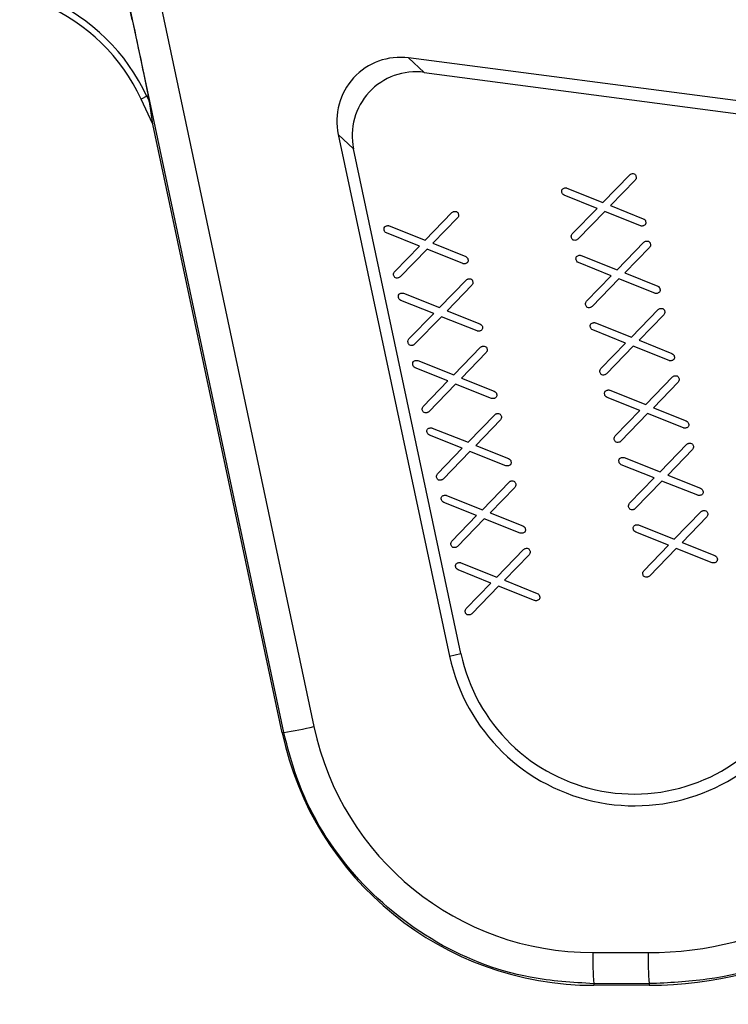
# Model space of a CAD drawing. Units: millimetres. Extents: x 49 to 804, y 20 to 560.
# Drawn here: x 325 to 336, y 429 to 445 of the extents above; entities that cross this region are included whole.
import ezdxf

# ---------------------------------------------------------------- set-up
doc = ezdxf.new("R2010")
doc.units = ezdxf.units.MM
doc.layers.add('2081189', color=7, linetype='Continuous')
doc.layers.add('DIMENSION', color=3, linetype='Continuous', lineweight=25)
doc.styles.add('BEMSTIL', font='arial.ttf', dxfattribs={"width": 0.8})
doc.dimstyles.new('ACO wymiarowanie', dxfattribs={"dimscale": 10, "dimtxt": 3.5, "dimasz": 2.5, "dimexe": 1, "dimexo": 1, "dimgap": 1, "dimtad": 1, "dimdec": 0, "dimtxsty": 'BEMSTIL', "dimcen": 3, "dimclrd": 3, "dimclre": 3, "dimclrt": 2, "dimadec": 0, "dimazin": 0, "dimtfac": 0.875, "dimtdec": 0, "dimtmove": 0, "dimatfit": 0, "dimfxl": 0, "dimtolj": 1, "dimlwd": 25, "dimlwe": 25, "dimarcsym": 0})

# ---------------------------------------------------------------- blocks, each defined once
blk = doc.blocks.new('*D138')
at = {"layer": 'Defpoints', "color": 0}
for p in [(362.29, 471.551), (364.604, 466.051), (374.262, 466.051)]:
    blk.add_point(p, dxfattribs=at)
at = {"layer": 'DIMENSION', "color": 3, "lineweight": 25}
for p, q in [((374.262, 496.551), (374.262, 560.039)), ((372.29, 471.551), (384.262, 471.551)), ((374.262, 466.051), (374.262, 471.551)), ((374.604, 466.051), (384.262, 466.051)), ((374.262, 441.051), (374.262, 416.051))]:
    blk.add_line(p, q, dxfattribs=at)
at = {"layer": 'DIMENSION', "color": 3}
for points in [[(370.095, 496.551), (378.428, 496.551), (374.262, 471.551)], [(370.095, 441.051), (378.428, 441.051), (374.262, 466.051)]]:
    blk.add_solid(points, dxfattribs=at)
at = {"layer": 'DIMENSION', "color": 2, "insert": (328.522, 540.795), "char_height": 35, "attachment_point": 2, "rotation": 90, "style": 'BEMSTIL'}
blk.add_mtext('\\A1;6', dxfattribs=at)
blk = doc.blocks.new('*D134')
at = {"layer": 'Defpoints', "color": 0}
for p in [(121.737, 464.051), (357.472, 464.051), (357.472, 372.091)]:
    blk.add_point(p, dxfattribs=at)
at = {"layer": 'DIMENSION', "color": 3, "lineweight": 25}
for p, q in [((121.737, 454.051), (121.737, 362.091)), ((357.472, 454.051), (357.472, 362.091)), ((146.737, 372.091), (332.472, 372.091))]:
    blk.add_line(p, q, dxfattribs=at)
at = {"layer": 'DIMENSION', "color": 3}
for points in [[(146.737, 376.258), (146.737, 367.924), (121.737, 372.091)], [(332.472, 376.258), (332.472, 367.924), (357.472, 372.091)]]:
    blk.add_solid(points, dxfattribs=at)
at = {"layer": 'DIMENSION', "color": 2, "insert": (242, 417.855), "char_height": 35, "attachment_point": 2, "style": 'BEMSTIL'}
blk.add_mtext('\\A1;{\\fGDT;o}236', dxfattribs=at)
blk = doc.blocks.new('1119620-M_001_Front_view')
for p, q in [((211.509, -25.034), (210.603, -20.77)), ((213.885, -36.209), (210.606, -20.77)), ((211.084, -20.705), (214.357, -36.118)), ((221.96, -26.432), (215.842, -25.632)), ((215.842, -25.632), (216.089, -25.86)), ((216.089, -25.86), (221.855, -26.623)), ((211.74, -26.235), (211.648, -26.278)), ((211.759, -26.226), (211.74, -26.235)), ((211.777, -26.315), (211.74, -26.235)), ((211.833, -26.674), (211.648, -26.278)), ((211.833, -26.674), (211.777, -26.315)), ((213.86, -36.214), (211.833, -26.674)), ((214.739, -26.834), (216.486, -35.011)), ((214.981, -27.058), (214.739, -26.834)), ((216.664, -34.973), (214.981, -27.058)), ((218.889, -27.899), (219.311, -27.465)), ((219.397, -27.549), (219.01, -27.947)), ((218.799, -27.992), (218.282, -27.786)), ((218.327, -27.674), (218.889, -27.899)), ((216.102, -28.491), (216.524, -28.058)), ((218.411, -28.391), (218.799, -27.992)), ((218.919, -28.041), (218.497, -28.475)), ((219.48, -28.266), (218.919, -28.041)), ((219.01, -27.947), (219.525, -28.154)), ((216.61, -28.141), (216.223, -28.54)), ((216.012, -28.584), (215.496, -28.378)), ((215.541, -28.266), (216.102, -28.491)), ((216.223, -28.54), (216.739, -28.746)), ((219.113, -28.955), (219.535, -28.522)), ((215.625, -28.983), (216.012, -28.584)), ((216.132, -28.633), (215.711, -29.067)), ((216.694, -28.858), (216.132, -28.633)), ((219.621, -28.605), (219.234, -29.004)), ((219.023, -29.049), (218.507, -28.842)), ((218.552, -28.731), (219.113, -28.955)), ((219.234, -29.004), (219.75, -29.21)), ((216.327, -29.548), (216.749, -29.114)), ((218.635, -29.447), (219.023, -29.049)), ((219.143, -29.097), (218.721, -29.531)), ((219.705, -29.322), (219.143, -29.097)), ((215.765, -29.323), (216.327, -29.548)), ((216.835, -29.198), (216.448, -29.596)), ((216.237, -29.641), (215.721, -29.434)), ((215.849, -30.039), (216.237, -29.641)), ((216.448, -29.596), (216.963, -29.803)), ((219.338, -30.012), (219.76, -29.578)), ((216.357, -29.69), (215.935, -30.123)), ((216.919, -29.914), (216.357, -29.69)), ((218.776, -29.787), (219.338, -30.012)), ((219.846, -29.662), (219.459, -30.06)), ((219.248, -30.105), (218.731, -29.898)), ((219.459, -30.06), (219.974, -30.267)), ((216.551, -30.604), (216.973, -30.17)), ((217.059, -30.254), (216.673, -30.653)), ((218.86, -30.504), (219.248, -30.105)), ((219.368, -30.154), (218.946, -30.587)), ((219.93, -30.378), (219.368, -30.154)), ((215.99, -30.379), (216.551, -30.604)), ((216.461, -30.697), (215.945, -30.491)), ((216.074, -31.096), (216.461, -30.697)), ((216.673, -30.653), (217.188, -30.859)), ((219.562, -31.068), (219.984, -30.635)), ((220.07, -30.718), (219.683, -31.117)), ((216.581, -30.746), (216.16, -31.18)), ((217.143, -30.971), (216.581, -30.746)), ((219.001, -30.843), (219.562, -31.068)), ((219.472, -31.161), (218.956, -30.955)), ((219.084, -31.56), (219.472, -31.161)), ((219.683, -31.117), (220.199, -31.323)), ((216.776, -31.66), (217.198, -31.227)), ((217.284, -31.31), (216.897, -31.709)), ((219.592, -31.21), (219.17, -31.644)), ((220.154, -31.435), (219.592, -31.21)), ((216.214, -31.436), (216.776, -31.66)), ((216.686, -31.754), (216.17, -31.547)), ((216.298, -32.152), (216.686, -31.754)), ((216.806, -31.802), (216.384, -32.236)), ((217.368, -32.027), (216.806, -31.802)), ((216.897, -31.709), (217.412, -31.915)), ((219.787, -32.125), (220.209, -31.691)), ((220.295, -31.774), (219.908, -32.173)), ((219.225, -31.9), (219.787, -32.125)), ((219.697, -32.218), (219.18, -32.011)), ((219.309, -32.616), (219.697, -32.218)), ((219.908, -32.173), (220.423, -32.38)), ((217.001, -32.717), (217.422, -32.283)), ((217.508, -32.367), (217.122, -32.765)), ((219.817, -32.267), (219.395, -32.7)), ((220.379, -32.491), (219.817, -32.267)), ((216.439, -32.492), (217.001, -32.717)), ((216.911, -32.81), (216.394, -32.604)), ((216.523, -33.209), (216.911, -32.81)), ((217.031, -32.859), (216.609, -33.292)), ((217.592, -33.084), (217.031, -32.859)), ((217.122, -32.765), (217.637, -32.972)), ((220.011, -33.181), (220.433, -32.747)), ((220.519, -32.831), (220.133, -33.229)), ((219.45, -32.956), (220.011, -33.181)), ((219.921, -33.274), (219.405, -33.068)), ((217.225, -33.773), (217.647, -33.34)), ((219.534, -33.673), (219.921, -33.274)), ((220.041, -33.323), (219.62, -33.757)), ((220.603, -33.548), (220.041, -33.323)), ((220.133, -33.229), (220.648, -33.436)), ((217.733, -33.423), (217.346, -33.822)), ((216.663, -33.548), (217.225, -33.773)), ((217.135, -33.866), (216.619, -33.66)), ((216.747, -34.265), (217.135, -33.866)), ((217.255, -33.915), (216.833, -34.349)), ((217.817, -34.14), (217.255, -33.915)), ((217.346, -33.822), (217.862, -34.028)), ((216.486, -35.011), (216.664, -34.973)), ((213.885, -36.209), (213.86, -36.214)), ((218.734, -39.662), (219.603, -39.662)), ((219.619, -40.148), (218.751, -40.149)), ((218.751, -40.149), (218.751, -40.174)), ((219.619, -40.174), (218.751, -40.174)), ((219.619, -40.148), (219.619, -40.174))]:
    blk.add_line(p, q)
for centre, radius, start, end in [((208.929, -27.546), 3, 25, 66.303), ((208.929, -27.546), 3.101, 25, 66.303), ((219.387, -34.392), 2.967, 192.0562, 326.8798), ((219.382, -34.396), 2.779, 192, 327), ((212.899, -29.808), 6.476, 278.7568, 283.0145), ((218.733, -35.188), 4.473, 191.9906, 270.0166), ((218.751, -35.174), 5, 192, 270), ((219.601, -34.189), 5.473, 270.0166, 327.02), ((219.619, -34.174), 6, 270, 327), ((222.46, -39.779), 3.728, 178.2026, 185.6961), ((223.328, -39.778), 3.728, 178.2026, 185.6961)]:
    blk.add_arc(centre, radius, start, end)
for centre, major_axis, ratio, start_param, end_param in [((215.717, -26.627), (-0.404, 0.919), 0.994848, 5.741361, 7.649367), ((215.961, -26.853), (-0.737, 0.682), 0.995898, 5.329182, 7.237188), ((211.315, -24.142), (-0.462, 2.174), 0.001963, 3.176723, 3.430748)]:
    blk.add_ellipse(centre, major_axis=major_axis, ratio=ratio, start_param=start_param, end_param=end_param)
for points, knots in [([(211.509, -25.034), (211.56, -25.274), (211.644, -25.671), (211.726, -26.066), (211.756, -26.211), (211.759, -26.226)], [0, 0, 0, 0, 0.578311, 0.955211, 1, 1, 1, 1]), ([(219.311, -27.465), (219.316, -27.461), (219.325, -27.453), (219.336, -27.45), (219.341, -27.448)], [0, 0, 0, 0, 0.558904, 1, 1, 1, 1]), ([(219.341, -27.448), (219.35, -27.447), (219.368, -27.444), (219.393, -27.454), (219.406, -27.474), (219.41, -27.488), (219.412, -27.495)], [0, 0, 0, 0, 0.280714, 0.5586, 0.779116, 1, 1, 1, 1]), ([(219.412, -27.495), (219.413, -27.506), (219.415, -27.526), (219.402, -27.542), (219.397, -27.549)], [0, 0, 0, 0, 0.559114, 1, 1, 1, 1]), ([(218.246, -27.742), (218.245, -27.733), (218.242, -27.715), (218.252, -27.69), (218.272, -27.677), (218.285, -27.673), (218.292, -27.671)], [0, 0, 0, 0, 0.280733, 0.558637, 0.779115, 1, 1, 1, 1]), ([(218.282, -27.786), (218.272, -27.78), (218.255, -27.77), (218.249, -27.751), (218.246, -27.742)], [0, 0, 0, 0, 0.5587757, 1, 1, 1, 1]), ([(218.292, -27.671), (218.299, -27.67), (218.311, -27.669), (218.322, -27.673), (218.327, -27.674)], [0, 0, 0, 0, 0.558804, 1, 1, 1, 1]), ([(216.524, -28.058), (216.529, -28.053), (216.538, -28.045), (216.55, -28.042), (216.555, -28.041)], [0, 0, 0, 0, 0.558904, 1, 1, 1, 1]), ([(216.555, -28.041), (216.564, -28.039), (216.582, -28.037), (216.607, -28.047), (216.62, -28.066), (216.624, -28.08), (216.626, -28.087)], [0, 0, 0, 0, 0.2807144, 0.5586001, 0.7791156, 1, 1, 1, 1]), ([(216.626, -28.087), (216.627, -28.098), (216.629, -28.119), (216.616, -28.134), (216.61, -28.141)], [0, 0, 0, 0, 0.559114, 1, 1, 1, 1]), ([(219.561, -28.197), (219.563, -28.206), (219.566, -28.224), (219.555, -28.249), (219.536, -28.263), (219.522, -28.267), (219.515, -28.268)], [0, 0, 0, 0, 0.280719, 0.558818, 0.779084, 1, 1, 1, 1]), ([(219.525, -28.154), (219.535, -28.16), (219.553, -28.17), (219.559, -28.189), (219.561, -28.197)], [0, 0, 0, 0, 0.558776, 1, 1, 1, 1]), ([(215.46, -28.335), (215.458, -28.326), (215.456, -28.308), (215.466, -28.283), (215.485, -28.269), (215.499, -28.265), (215.506, -28.264)], [0, 0, 0, 0, 0.280733, 0.558637, 0.779115, 1, 1, 1, 1]), ([(215.496, -28.378), (215.486, -28.372), (215.468, -28.362), (215.462, -28.343), (215.46, -28.335)], [0, 0, 0, 0, 0.5587757, 1, 1, 1, 1]), ([(215.506, -28.264), (215.513, -28.263), (215.524, -28.261), (215.536, -28.265), (215.541, -28.266)], [0, 0, 0, 0, 0.558804, 1, 1, 1, 1]), ([(218.396, -28.445), (218.394, -28.434), (218.392, -28.413), (218.405, -28.398), (218.411, -28.391)], [0, 0, 0, 0, 0.559114, 1, 1, 1, 1]), ([(219.515, -28.268), (219.509, -28.269), (219.497, -28.271), (219.485, -28.267), (219.48, -28.266)], [0, 0, 0, 0, 0.558822, 1, 1, 1, 1]), ([(218.466, -28.491), (218.457, -28.493), (218.439, -28.495), (218.415, -28.485), (218.401, -28.466), (218.397, -28.452), (218.396, -28.445)], [0, 0, 0, 0, 0.280714, 0.5586, 0.779116, 1, 1, 1, 1]), ([(218.497, -28.475), (218.492, -28.479), (218.483, -28.487), (218.471, -28.49), (218.466, -28.491)], [0, 0, 0, 0, 0.55871, 1, 1, 1, 1]), ([(219.535, -28.522), (219.54, -28.517), (219.549, -28.51), (219.561, -28.506), (219.566, -28.505)], [0, 0, 0, 0, 0.558904, 1, 1, 1, 1]), ([(219.566, -28.505), (219.575, -28.504), (219.593, -28.501), (219.617, -28.511), (219.631, -28.531), (219.635, -28.544), (219.636, -28.551)], [0, 0, 0, 0, 0.2807144, 0.5586001, 0.7791156, 1, 1, 1, 1]), ([(219.636, -28.551), (219.638, -28.563), (219.64, -28.583), (219.627, -28.598), (219.621, -28.605)], [0, 0, 0, 0, 0.5591139, 1, 1, 1, 1]), ([(216.729, -28.861), (216.722, -28.861), (216.71, -28.863), (216.699, -28.859), (216.694, -28.858)], [0, 0, 0, 0, 0.558822, 1, 1, 1, 1]), ([(216.775, -28.79), (216.776, -28.799), (216.779, -28.817), (216.769, -28.841), (216.75, -28.855), (216.736, -28.859), (216.729, -28.861)], [0, 0, 0, 0, 0.280719, 0.558818, 0.779084, 1, 1, 1, 1]), ([(216.739, -28.746), (216.749, -28.752), (216.766, -28.762), (216.772, -28.781), (216.775, -28.79)], [0, 0, 0, 0, 0.558776, 1, 1, 1, 1]), ([(218.471, -28.799), (218.469, -28.79), (218.467, -28.772), (218.476, -28.747), (218.496, -28.733), (218.51, -28.73), (218.517, -28.728)], [0, 0, 0, 0, 0.280733, 0.558637, 0.779115, 1, 1, 1, 1]), ([(218.507, -28.842), (218.497, -28.836), (218.479, -28.826), (218.473, -28.807), (218.471, -28.799)], [0, 0, 0, 0, 0.558776, 1, 1, 1, 1]), ([(218.517, -28.728), (218.523, -28.727), (218.535, -28.725), (218.547, -28.729), (218.552, -28.731)], [0, 0, 0, 0, 0.558804, 1, 1, 1, 1]), ([(215.609, -29.037), (215.608, -29.026), (215.606, -29.005), (215.619, -28.99), (215.625, -28.983)], [0, 0, 0, 0, 0.559114, 1, 1, 1, 1]), ([(215.68, -29.083), (215.671, -29.085), (215.653, -29.087), (215.628, -29.077), (215.615, -29.058), (215.611, -29.044), (215.609, -29.037)], [0, 0, 0, 0, 0.280714, 0.5586, 0.779116, 1, 1, 1, 1]), ([(215.711, -29.067), (215.705, -29.071), (215.696, -29.079), (215.685, -29.082), (215.68, -29.083)], [0, 0, 0, 0, 0.55871, 1, 1, 1, 1]), ([(216.749, -29.114), (216.754, -29.11), (216.763, -29.102), (216.774, -29.099), (216.779, -29.097)], [0, 0, 0, 0, 0.558904, 1, 1, 1, 1]), ([(216.779, -29.097), (216.788, -29.096), (216.806, -29.093), (216.831, -29.103), (216.845, -29.123), (216.848, -29.137), (216.85, -29.143)], [0, 0, 0, 0, 0.280714, 0.5586, 0.779116, 1, 1, 1, 1]), ([(216.85, -29.143), (216.851, -29.155), (216.853, -29.175), (216.84, -29.191), (216.835, -29.198)], [0, 0, 0, 0, 0.5591139, 1, 1, 1, 1]), ([(215.684, -29.391), (215.683, -29.382), (215.68, -29.364), (215.69, -29.339), (215.71, -29.325), (215.724, -29.322), (215.73, -29.32)], [0, 0, 0, 0, 0.280733, 0.558637, 0.779115, 1, 1, 1, 1]), ([(215.73, -29.32), (215.737, -29.319), (215.749, -29.318), (215.76, -29.321), (215.765, -29.323)], [0, 0, 0, 0, 0.558804, 1, 1, 1, 1]), ([(219.74, -29.325), (219.733, -29.326), (219.721, -29.327), (219.71, -29.324), (219.705, -29.322)], [0, 0, 0, 0, 0.558822, 1, 1, 1, 1]), ([(219.786, -29.254), (219.787, -29.263), (219.79, -29.281), (219.78, -29.305), (219.76, -29.319), (219.747, -29.323), (219.74, -29.325)], [0, 0, 0, 0, 0.2807189, 0.5588177, 0.7790842, 1, 1, 1, 1]), ([(219.75, -29.21), (219.76, -29.216), (219.777, -29.226), (219.783, -29.245), (219.786, -29.254)], [0, 0, 0, 0, 0.5587757, 1, 1, 1, 1]), ([(215.721, -29.434), (215.711, -29.429), (215.693, -29.419), (215.687, -29.399), (215.684, -29.391)], [0, 0, 0, 0, 0.558776, 1, 1, 1, 1]), ([(218.62, -29.501), (218.619, -29.49), (218.617, -29.47), (218.63, -29.454), (218.635, -29.447)], [0, 0, 0, 0, 0.559114, 1, 1, 1, 1]), ([(218.691, -29.548), (218.682, -29.549), (218.664, -29.552), (218.639, -29.542), (218.625, -29.522), (218.622, -29.508), (218.62, -29.501)], [0, 0, 0, 0, 0.280714, 0.5586, 0.779116, 1, 1, 1, 1]), ([(218.721, -29.531), (218.716, -29.535), (218.707, -29.543), (218.696, -29.546), (218.691, -29.548)], [0, 0, 0, 0, 0.55871, 1, 1, 1, 1]), ([(219.76, -29.578), (219.765, -29.574), (219.774, -29.566), (219.785, -29.563), (219.79, -29.561)], [0, 0, 0, 0, 0.558904, 1, 1, 1, 1]), ([(219.79, -29.561), (219.799, -29.56), (219.817, -29.557), (219.842, -29.567), (219.856, -29.587), (219.859, -29.601), (219.861, -29.608)], [0, 0, 0, 0, 0.280714, 0.5586, 0.779116, 1, 1, 1, 1]), ([(219.861, -29.608), (219.862, -29.619), (219.864, -29.639), (219.851, -29.655), (219.846, -29.662)], [0, 0, 0, 0, 0.559114, 1, 1, 1, 1]), ([(218.695, -29.855), (218.694, -29.846), (218.691, -29.828), (218.701, -29.803), (218.721, -29.79), (218.734, -29.786), (218.741, -29.784)], [0, 0, 0, 0, 0.280733, 0.558637, 0.779115, 1, 1, 1, 1]), ([(218.741, -29.784), (218.748, -29.783), (218.76, -29.782), (218.771, -29.785), (218.776, -29.787)], [0, 0, 0, 0, 0.558804, 1, 1, 1, 1]), ([(216.953, -29.917), (216.947, -29.918), (216.935, -29.919), (216.924, -29.916), (216.919, -29.914)], [0, 0, 0, 0, 0.558822, 1, 1, 1, 1]), ([(217, -29.846), (217.001, -29.855), (217.004, -29.873), (216.994, -29.898), (216.974, -29.912), (216.96, -29.915), (216.953, -29.917)], [0, 0, 0, 0, 0.280719, 0.558818, 0.779084, 1, 1, 1, 1]), ([(216.963, -29.803), (216.973, -29.808), (216.991, -29.818), (216.997, -29.838), (217, -29.846)], [0, 0, 0, 0, 0.5587757, 1, 1, 1, 1]), ([(218.731, -29.898), (218.721, -29.893), (218.704, -29.883), (218.698, -29.864), (218.695, -29.855)], [0, 0, 0, 0, 0.558776, 1, 1, 1, 1]), ([(215.834, -30.094), (215.833, -30.082), (215.831, -30.062), (215.843, -30.046), (215.849, -30.039)], [0, 0, 0, 0, 0.559114, 1, 1, 1, 1]), ([(215.905, -30.14), (215.896, -30.141), (215.878, -30.144), (215.853, -30.134), (215.839, -30.114), (215.836, -30.1), (215.834, -30.094)], [0, 0, 0, 0, 0.280714, 0.5586, 0.779116, 1, 1, 1, 1]), ([(215.935, -30.123), (215.93, -30.128), (215.921, -30.135), (215.91, -30.138), (215.905, -30.14)], [0, 0, 0, 0, 0.55871, 1, 1, 1, 1]), ([(216.973, -30.17), (216.978, -30.166), (216.987, -30.158), (216.999, -30.155), (217.004, -30.153)], [0, 0, 0, 0, 0.558904, 1, 1, 1, 1]), ([(217.004, -30.153), (217.013, -30.152), (217.031, -30.15), (217.056, -30.159), (217.069, -30.179), (217.073, -30.193), (217.075, -30.2)], [0, 0, 0, 0, 0.2807144, 0.5586001, 0.7791156, 1, 1, 1, 1]), ([(217.075, -30.2), (217.076, -30.211), (217.078, -30.231), (217.065, -30.247), (217.059, -30.254)], [0, 0, 0, 0, 0.559114, 1, 1, 1, 1]), ([(215.909, -30.447), (215.908, -30.438), (215.905, -30.42), (215.915, -30.395), (215.934, -30.382), (215.948, -30.378), (215.955, -30.376)], [0, 0, 0, 0, 0.280733, 0.558637, 0.779115, 1, 1, 1, 1]), ([(215.955, -30.376), (215.962, -30.376), (215.973, -30.374), (215.985, -30.378), (215.99, -30.379)], [0, 0, 0, 0, 0.558804, 1, 1, 1, 1]), ([(219.964, -30.381), (219.958, -30.382), (219.946, -30.383), (219.935, -30.38), (219.93, -30.378)], [0, 0, 0, 0, 0.558822, 1, 1, 1, 1]), ([(220.01, -30.31), (220.012, -30.319), (220.015, -30.337), (220.004, -30.362), (219.985, -30.376), (219.971, -30.379), (219.964, -30.381)], [0, 0, 0, 0, 0.280719, 0.558818, 0.779084, 1, 1, 1, 1]), ([(219.974, -30.267), (219.984, -30.272), (220.002, -30.282), (220.008, -30.302), (220.01, -30.31)], [0, 0, 0, 0, 0.558776, 1, 1, 1, 1]), ([(215.945, -30.491), (215.935, -30.485), (215.917, -30.475), (215.912, -30.456), (215.909, -30.447)], [0, 0, 0, 0, 0.5587757, 1, 1, 1, 1]), ([(218.845, -30.558), (218.844, -30.546), (218.842, -30.526), (218.854, -30.51), (218.86, -30.504)], [0, 0, 0, 0, 0.559114, 1, 1, 1, 1]), ([(218.915, -30.604), (218.906, -30.605), (218.888, -30.608), (218.864, -30.598), (218.85, -30.578), (218.846, -30.565), (218.845, -30.558)], [0, 0, 0, 0, 0.280714, 0.5586, 0.779116, 1, 1, 1, 1]), ([(218.946, -30.587), (218.941, -30.592), (218.932, -30.599), (218.92, -30.603), (218.915, -30.604)], [0, 0, 0, 0, 0.55871, 1, 1, 1, 1]), ([(219.984, -30.635), (219.989, -30.63), (219.998, -30.622), (220.01, -30.619), (220.015, -30.618)], [0, 0, 0, 0, 0.558904, 1, 1, 1, 1]), ([(220.015, -30.618), (220.024, -30.616), (220.042, -30.614), (220.067, -30.624), (220.08, -30.643), (220.084, -30.657), (220.085, -30.664)], [0, 0, 0, 0, 0.280714, 0.5586, 0.779116, 1, 1, 1, 1]), ([(220.085, -30.664), (220.087, -30.675), (220.089, -30.696), (220.076, -30.711), (220.07, -30.718)], [0, 0, 0, 0, 0.559114, 1, 1, 1, 1]), ([(217.188, -30.859), (217.198, -30.865), (217.216, -30.875), (217.221, -30.894), (217.224, -30.902)], [0, 0, 0, 0, 0.558776, 1, 1, 1, 1]), ([(218.92, -30.911), (218.918, -30.902), (218.916, -30.885), (218.926, -30.86), (218.945, -30.846), (218.959, -30.842), (218.966, -30.84)], [0, 0, 0, 0, 0.280733, 0.558637, 0.779115, 1, 1, 1, 1]), ([(218.966, -30.84), (218.972, -30.84), (218.984, -30.838), (218.996, -30.842), (219.001, -30.843)], [0, 0, 0, 0, 0.558804, 1, 1, 1, 1]), ([(217.178, -30.973), (217.171, -30.974), (217.16, -30.976), (217.148, -30.972), (217.143, -30.971)], [0, 0, 0, 0, 0.558822, 1, 1, 1, 1]), ([(217.224, -30.902), (217.226, -30.911), (217.228, -30.929), (217.218, -30.954), (217.199, -30.968), (217.185, -30.972), (217.178, -30.973)], [0, 0, 0, 0, 0.280719, 0.558818, 0.779084, 1, 1, 1, 1]), ([(218.956, -30.955), (218.946, -30.949), (218.928, -30.939), (218.922, -30.92), (218.92, -30.911)], [0, 0, 0, 0, 0.5587757, 1, 1, 1, 1]), ([(216.058, -31.15), (216.057, -31.139), (216.055, -31.118), (216.068, -31.103), (216.074, -31.096)], [0, 0, 0, 0, 0.5591139, 1, 1, 1, 1]), ([(216.129, -31.196), (216.12, -31.198), (216.102, -31.2), (216.077, -31.19), (216.064, -31.171), (216.06, -31.157), (216.058, -31.15)], [0, 0, 0, 0, 0.280714, 0.5586, 0.779116, 1, 1, 1, 1]), ([(216.16, -31.18), (216.155, -31.184), (216.145, -31.192), (216.134, -31.195), (216.129, -31.196)], [0, 0, 0, 0, 0.55871, 1, 1, 1, 1]), ([(217.198, -31.227), (217.203, -31.222), (217.212, -31.215), (217.223, -31.211), (217.228, -31.21)], [0, 0, 0, 0, 0.558904, 1, 1, 1, 1]), ([(217.228, -31.21), (217.237, -31.209), (217.255, -31.206), (217.28, -31.216), (217.294, -31.236), (217.297, -31.249), (217.299, -31.256)], [0, 0, 0, 0, 0.2807144, 0.5586001, 0.7791156, 1, 1, 1, 1]), ([(217.299, -31.256), (217.3, -31.268), (217.302, -31.288), (217.29, -31.303), (217.284, -31.31)], [0, 0, 0, 0, 0.559114, 1, 1, 1, 1]), ([(220.199, -31.323), (220.209, -31.329), (220.226, -31.339), (220.232, -31.358), (220.235, -31.367)], [0, 0, 0, 0, 0.558776, 1, 1, 1, 1]), ([(216.133, -31.504), (216.132, -31.495), (216.129, -31.477), (216.139, -31.452), (216.159, -31.438), (216.173, -31.435), (216.18, -31.433)], [0, 0, 0, 0, 0.280733, 0.558637, 0.779115, 1, 1, 1, 1]), ([(216.18, -31.433), (216.186, -31.432), (216.198, -31.43), (216.209, -31.434), (216.214, -31.436)], [0, 0, 0, 0, 0.558804, 1, 1, 1, 1]), ([(220.189, -31.438), (220.182, -31.438), (220.17, -31.44), (220.159, -31.436), (220.154, -31.435)], [0, 0, 0, 0, 0.558822, 1, 1, 1, 1]), ([(220.235, -31.367), (220.236, -31.376), (220.239, -31.394), (220.229, -31.418), (220.21, -31.432), (220.196, -31.436), (220.189, -31.438)], [0, 0, 0, 0, 0.280719, 0.558818, 0.779084, 1, 1, 1, 1]), ([(216.17, -31.547), (216.16, -31.542), (216.142, -31.531), (216.136, -31.512), (216.133, -31.504)], [0, 0, 0, 0, 0.5587757, 1, 1, 1, 1]), ([(219.069, -31.614), (219.068, -31.603), (219.066, -31.582), (219.079, -31.567), (219.084, -31.56)], [0, 0, 0, 0, 0.559114, 1, 1, 1, 1]), ([(219.14, -31.66), (219.131, -31.662), (219.113, -31.664), (219.088, -31.654), (219.075, -31.635), (219.071, -31.621), (219.069, -31.614)], [0, 0, 0, 0, 0.280714, 0.5586, 0.779116, 1, 1, 1, 1]), ([(219.17, -31.644), (219.165, -31.648), (219.156, -31.656), (219.145, -31.659), (219.14, -31.66)], [0, 0, 0, 0, 0.55871, 1, 1, 1, 1]), ([(220.209, -31.691), (220.214, -31.687), (220.223, -31.679), (220.234, -31.676), (220.239, -31.674)], [0, 0, 0, 0, 0.558904, 1, 1, 1, 1]), ([(220.239, -31.674), (220.248, -31.673), (220.266, -31.67), (220.291, -31.68), (220.305, -31.7), (220.308, -31.713), (220.31, -31.72)], [0, 0, 0, 0, 0.280714, 0.5586, 0.779116, 1, 1, 1, 1]), ([(220.31, -31.72), (220.311, -31.732), (220.313, -31.752), (220.3, -31.768), (220.295, -31.774)], [0, 0, 0, 0, 0.5591139, 1, 1, 1, 1]), ([(217.412, -31.915), (217.422, -31.921), (217.44, -31.931), (217.446, -31.95), (217.449, -31.959)], [0, 0, 0, 0, 0.558776, 1, 1, 1, 1]), ([(219.144, -31.968), (219.143, -31.959), (219.14, -31.941), (219.15, -31.916), (219.17, -31.902), (219.184, -31.899), (219.19, -31.897)], [0, 0, 0, 0, 0.280733, 0.558637, 0.779115, 1, 1, 1, 1]), ([(219.19, -31.897), (219.197, -31.896), (219.209, -31.895), (219.22, -31.898), (219.225, -31.9)], [0, 0, 0, 0, 0.558804, 1, 1, 1, 1]), ([(217.403, -32.03), (217.396, -32.031), (217.384, -32.032), (217.373, -32.029), (217.368, -32.027)], [0, 0, 0, 0, 0.558822, 1, 1, 1, 1]), ([(217.449, -31.959), (217.45, -31.968), (217.453, -31.986), (217.443, -32.011), (217.423, -32.024), (217.409, -32.028), (217.403, -32.03)], [0, 0, 0, 0, 0.2807189, 0.5588177, 0.7790842, 1, 1, 1, 1]), ([(219.18, -32.011), (219.171, -32.006), (219.153, -31.996), (219.147, -31.976), (219.144, -31.968)], [0, 0, 0, 0, 0.558776, 1, 1, 1, 1]), ([(216.283, -32.206), (216.282, -32.195), (216.28, -32.175), (216.293, -32.159), (216.298, -32.152)], [0, 0, 0, 0, 0.559114, 1, 1, 1, 1]), ([(216.354, -32.253), (216.345, -32.254), (216.327, -32.257), (216.302, -32.247), (216.288, -32.227), (216.285, -32.213), (216.283, -32.206)], [0, 0, 0, 0, 0.280714, 0.5586, 0.779116, 1, 1, 1, 1]), ([(216.384, -32.236), (216.379, -32.24), (216.37, -32.248), (216.359, -32.251), (216.354, -32.253)], [0, 0, 0, 0, 0.55871, 1, 1, 1, 1]), ([(217.453, -32.266), (217.462, -32.265), (217.48, -32.262), (217.505, -32.272), (217.518, -32.292), (217.522, -32.306), (217.524, -32.313)], [0, 0, 0, 0, 0.2807144, 0.5586001, 0.7791156, 1, 1, 1, 1]), ([(217.422, -32.283), (217.428, -32.279), (217.437, -32.271), (217.448, -32.268), (217.453, -32.266)], [0, 0, 0, 0, 0.558904, 1, 1, 1, 1]), ([(217.524, -32.313), (217.525, -32.324), (217.527, -32.344), (217.514, -32.36), (217.508, -32.367)], [0, 0, 0, 0, 0.5591139, 1, 1, 1, 1]), ([(220.423, -32.38), (220.433, -32.385), (220.451, -32.395), (220.457, -32.414), (220.459, -32.423)], [0, 0, 0, 0, 0.558776, 1, 1, 1, 1]), ([(216.358, -32.56), (216.357, -32.551), (216.354, -32.533), (216.364, -32.508), (216.383, -32.495), (216.397, -32.491), (216.404, -32.489)], [0, 0, 0, 0, 0.280733, 0.558637, 0.779115, 1, 1, 1, 1]), ([(216.394, -32.604), (216.384, -32.598), (216.367, -32.588), (216.361, -32.569), (216.358, -32.56)], [0, 0, 0, 0, 0.558776, 1, 1, 1, 1]), ([(216.404, -32.489), (216.411, -32.488), (216.423, -32.487), (216.434, -32.49), (216.439, -32.492)], [0, 0, 0, 0, 0.558804, 1, 1, 1, 1]), ([(220.413, -32.494), (220.407, -32.495), (220.395, -32.496), (220.384, -32.493), (220.379, -32.491)], [0, 0, 0, 0, 0.558822, 1, 1, 1, 1]), ([(220.459, -32.423), (220.461, -32.432), (220.464, -32.45), (220.454, -32.475), (220.434, -32.489), (220.42, -32.492), (220.413, -32.494)], [0, 0, 0, 0, 0.280719, 0.558818, 0.779084, 1, 1, 1, 1]), ([(219.294, -32.67), (219.293, -32.659), (219.291, -32.639), (219.303, -32.623), (219.309, -32.616)], [0, 0, 0, 0, 0.559114, 1, 1, 1, 1]), ([(219.364, -32.717), (219.355, -32.718), (219.338, -32.721), (219.313, -32.711), (219.299, -32.691), (219.296, -32.677), (219.294, -32.67)], [0, 0, 0, 0, 0.280714, 0.5586, 0.779116, 1, 1, 1, 1]), ([(219.395, -32.7), (219.39, -32.704), (219.381, -32.712), (219.37, -32.715), (219.364, -32.717)], [0, 0, 0, 0, 0.55871, 1, 1, 1, 1]), ([(220.464, -32.73), (220.473, -32.729), (220.491, -32.726), (220.516, -32.736), (220.529, -32.756), (220.533, -32.77), (220.535, -32.777)], [0, 0, 0, 0, 0.280714, 0.5586, 0.779116, 1, 1, 1, 1]), ([(220.433, -32.747), (220.438, -32.743), (220.447, -32.735), (220.459, -32.732), (220.464, -32.73)], [0, 0, 0, 0, 0.558904, 1, 1, 1, 1]), ([(220.535, -32.777), (220.536, -32.788), (220.538, -32.808), (220.525, -32.824), (220.519, -32.831)], [0, 0, 0, 0, 0.5591139, 1, 1, 1, 1]), ([(217.673, -33.015), (217.675, -33.024), (217.678, -33.042), (217.667, -33.067), (217.648, -33.081), (217.634, -33.084), (217.627, -33.086)], [0, 0, 0, 0, 0.280719, 0.558818, 0.779084, 1, 1, 1, 1]), ([(217.637, -32.972), (217.647, -32.977), (217.665, -32.987), (217.671, -33.007), (217.673, -33.015)], [0, 0, 0, 0, 0.558776, 1, 1, 1, 1]), ([(219.369, -33.024), (219.368, -33.015), (219.365, -32.997), (219.375, -32.972), (219.394, -32.959), (219.408, -32.955), (219.415, -32.953)], [0, 0, 0, 0, 0.280733, 0.558637, 0.779115, 1, 1, 1, 1]), ([(219.405, -33.068), (219.395, -33.062), (219.377, -33.052), (219.371, -33.033), (219.369, -33.024)], [0, 0, 0, 0, 0.5587757, 1, 1, 1, 1]), ([(219.415, -32.953), (219.422, -32.952), (219.433, -32.951), (219.445, -32.955), (219.45, -32.956)], [0, 0, 0, 0, 0.558804, 1, 1, 1, 1]), ([(217.627, -33.086), (217.62, -33.087), (217.609, -33.088), (217.597, -33.085), (217.592, -33.084)], [0, 0, 0, 0, 0.558822, 1, 1, 1, 1]), ([(216.507, -33.263), (216.506, -33.251), (216.504, -33.231), (216.517, -33.215), (216.523, -33.209)], [0, 0, 0, 0, 0.5591139, 1, 1, 1, 1]), ([(216.578, -33.309), (216.569, -33.31), (216.551, -33.313), (216.526, -33.303), (216.513, -33.283), (216.509, -33.27), (216.507, -33.263)], [0, 0, 0, 0, 0.280714, 0.5586, 0.779116, 1, 1, 1, 1]), ([(216.609, -33.292), (216.604, -33.297), (216.595, -33.304), (216.583, -33.308), (216.578, -33.309)], [0, 0, 0, 0, 0.55871, 1, 1, 1, 1]), ([(217.647, -33.34), (217.652, -33.335), (217.661, -33.327), (217.673, -33.324), (217.678, -33.323)], [0, 0, 0, 0, 0.558904, 1, 1, 1, 1]), ([(217.678, -33.323), (217.687, -33.321), (217.704, -33.319), (217.729, -33.329), (217.743, -33.348), (217.746, -33.362), (217.748, -33.369)], [0, 0, 0, 0, 0.280714, 0.5586, 0.779116, 1, 1, 1, 1]), ([(217.748, -33.369), (217.749, -33.38), (217.751, -33.401), (217.739, -33.416), (217.733, -33.423)], [0, 0, 0, 0, 0.559114, 1, 1, 1, 1]), ([(220.684, -33.479), (220.686, -33.488), (220.688, -33.506), (220.678, -33.531), (220.659, -33.545), (220.645, -33.549), (220.638, -33.55)], [0, 0, 0, 0, 0.280719, 0.558818, 0.779084, 1, 1, 1, 1]), ([(220.648, -33.436), (220.658, -33.442), (220.675, -33.452), (220.681, -33.471), (220.684, -33.479)], [0, 0, 0, 0, 0.558776, 1, 1, 1, 1]), ([(216.583, -33.617), (216.581, -33.608), (216.579, -33.59), (216.588, -33.565), (216.608, -33.551), (216.622, -33.547), (216.629, -33.546)], [0, 0, 0, 0, 0.2807334, 0.5586372, 0.7791151, 1, 1, 1, 1]), ([(216.619, -33.66), (216.609, -33.654), (216.591, -33.644), (216.585, -33.625), (216.583, -33.617)], [0, 0, 0, 0, 0.558776, 1, 1, 1, 1]), ([(216.629, -33.546), (216.635, -33.545), (216.647, -33.543), (216.658, -33.547), (216.663, -33.548)], [0, 0, 0, 0, 0.558804, 1, 1, 1, 1]), ([(220.638, -33.55), (220.631, -33.551), (220.62, -33.553), (220.608, -33.549), (220.603, -33.548)], [0, 0, 0, 0, 0.558822, 1, 1, 1, 1]), ([(219.518, -33.727), (219.517, -33.716), (219.515, -33.695), (219.528, -33.68), (219.534, -33.673)], [0, 0, 0, 0, 0.559114, 1, 1, 1, 1]), ([(219.589, -33.773), (219.58, -33.775), (219.562, -33.777), (219.537, -33.767), (219.524, -33.748), (219.52, -33.734), (219.518, -33.727)], [0, 0, 0, 0, 0.2807144, 0.5586001, 0.7791156, 1, 1, 1, 1]), ([(219.62, -33.757), (219.615, -33.761), (219.605, -33.769), (219.594, -33.772), (219.589, -33.773)], [0, 0, 0, 0, 0.55871, 1, 1, 1, 1]), ([(217.898, -34.072), (217.899, -34.081), (217.902, -34.099), (217.892, -34.123), (217.872, -34.137), (217.859, -34.141), (217.852, -34.143)], [0, 0, 0, 0, 0.2807189, 0.5588177, 0.7790842, 1, 1, 1, 1]), ([(217.862, -34.028), (217.871, -34.034), (217.889, -34.044), (217.895, -34.063), (217.898, -34.072)], [0, 0, 0, 0, 0.558776, 1, 1, 1, 1]), ([(216.732, -34.319), (216.731, -34.308), (216.729, -34.287), (216.742, -34.272), (216.747, -34.265)], [0, 0, 0, 0, 0.559114, 1, 1, 1, 1]), ([(217.852, -34.143), (217.845, -34.143), (217.833, -34.145), (217.822, -34.141), (217.817, -34.14)], [0, 0, 0, 0, 0.558822, 1, 1, 1, 1]), ([(216.803, -34.365), (216.794, -34.367), (216.776, -34.369), (216.751, -34.359), (216.737, -34.34), (216.734, -34.326), (216.732, -34.319)], [0, 0, 0, 0, 0.280714, 0.5586, 0.779116, 1, 1, 1, 1]), ([(216.833, -34.349), (216.828, -34.353), (216.819, -34.361), (216.808, -34.364), (216.803, -34.365)], [0, 0, 0, 0, 0.55871, 1, 1, 1, 1]), ([(218.751, -40.149), (218.416, -40.129), (217.524, -40.075), (216.145, -39.519), (214.858, -38.419), (214.148, -37.222), (213.946, -36.446), (213.885, -36.209)], [0, 0, 0, 0, 0.148971, 0.396462, 0.643925, 0.89127, 1, 1, 1, 1]), ([(224.628, -37.427), (224.432, -37.699), (223.842, -38.513), (222.475, -39.541), (220.892, -40.09), (219.921, -40.135), (219.619, -40.148)], [0, 0, 0, 0, 0.169367, 0.508341, 0.847317, 1, 1, 1, 1])]:
    blk.add_open_spline(points, degree=3, knots=knots)

msp = doc.modelspace()

# ---------------------------------------------------------------- block references
at = {"layer": '2081189'}
msp.add_blockref('1119620-M_001_Front_view', (114.926, 469.725), dxfattribs=at)

# ---------------------------------------------------------------- dimensions: what is measured, and where the dimension line sits
at = {"layer": 'DIMENSION'}
dim = msp.add_linear_dim(base=(374.261713913, 466.051058581), p1=(362.29033682, 471.551058581), p2=(364.604186817, 466.051058581), angle=90, dimstyle='ACO wymiarowanie', dxfattribs=at)
dim.commit()
dim.dimension.update_dxf_attribs({"geometry": '*D138', "text_midpoint": (374.261713913, 540.795260491), "dimtype": 160})
dim = msp.add_linear_dim(base=(357.472, 372.091), p1=(121.737, 464.051), p2=(357.472, 464.051), text='{\\fGDT;o}<>', dimstyle='ACO wymiarowanie', dxfattribs=at)
dim.commit()
dim.dimension.update_dxf_attribs({"geometry": '*D134', "text_midpoint": (242, 372.091), "dimtype": 160})

doc.saveas('drawing.dxf')
